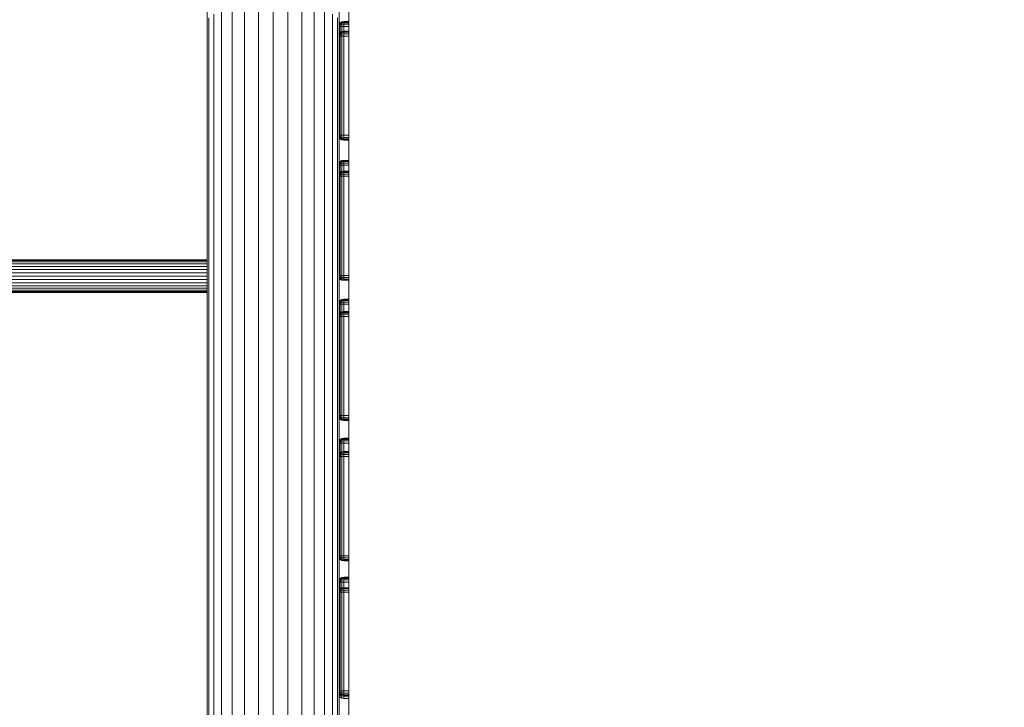
# Model space of a CAD drawing. Units: millimetres. Extents: x -1913 to 18311, y -3106 to 14719.
# Drawn here: x 9320 to 10314, y 1660 to 2353 of the extents above; entities that cross this region are included whole.
import ezdxf

# ---------------------------------------------------------------- set-up
doc = ezdxf.new("R2010")
doc.units = ezdxf.units.MM
doc.layers.add('размер', color=92, linetype='Continuous', lineweight=15)
doc.styles.get("Standard").update_dxf_attribs({"font": 'txt.shx'})
doc.dimstyles.new('Размер М1.1', dxfattribs={"dimtxt": 300, "dimasz": 200, "dimexe": 1, "dimexo": 1, "dimgap": 50, "dimtad": 1, "dimdec": 0, "dimzin": 0, "dimtxsty": 'Standard', "dimcen": 2.5, "dimazin": 0, "dimtfac": 1, "dimtmove": 0, "dimatfit": 3, "dimfxl": 1, "dimtzin": 0, "dimarcsym": 0})

# ---------------------------------------------------------------- blocks, each defined once
blk = doc.blocks.new('*D8')
at = {"layer": 'Defpoints', "color": 0, "transparency": 16777216}
for p in [(16311.42, 6275.69), (16311.42, 1712.97), (2354.24, -327.03)]:
    blk.add_point(p, dxfattribs=at)
at = {"layer": 'размер', "color": 0, "lineweight": -2, "transparency": 16777216}
for p, q in [((2354.24, -326.03), (2354.24, 6276.69)), ((2554.24, 6275.69), (16111.42, 6275.69)), ((16311.42, 1713.97), (16311.42, 6276.69))]:
    blk.add_line(p, q, dxfattribs=at)
at = {"layer": 'размер', "color": 0, "transparency": 16777216}
for points in [[(2554.24, 6309.02), (2554.24, 6242.36), (2354.24, 6275.69)], [(16111.42, 6309.02), (16111.42, 6242.36), (16311.42, 6275.69)]]:
    blk.add_solid(points, dxfattribs=at)
at = {"layer": 'размер', "color": 0, "transparency": 16777216, "insert": (9332.83, 6475.69), "char_height": 300, "attachment_point": 5}
blk.add_mtext('13900', dxfattribs=at)
blk = doc.blocks.new('*D9')
at = {"layer": 'Defpoints', "color": 0, "transparency": 16777216}
for p in [(9575.66, 3650.05), (-513.47, -1606.08), (9575.66, -1606.08)]:
    blk.add_point(p, dxfattribs=at)
at = {"layer": 'размер', "color": 0, "lineweight": -2, "transparency": 16777216}
for p, q in [((9574.66, 3650.05), (-514.47, 3650.05)), ((-513.47, 3450.05), (-513.47, -1406.08)), ((9574.66, -1606.08), (-514.47, -1606.08))]:
    blk.add_line(p, q, dxfattribs=at)
at = {"layer": 'размер', "color": 0, "transparency": 16777216}
for points in [[(-546.8, 3450.05), (-480.14, 3450.05), (-513.47, 3650.05)], [(-546.8, -1406.08), (-480.14, -1406.08), (-513.47, -1606.08)]]:
    blk.add_solid(points, dxfattribs=at)
at = {"layer": 'размер', "color": 0, "transparency": 16777216, "insert": (-713.47, 1021.98), "char_height": 300, "attachment_point": 5, "rotation": 90}
blk.add_mtext('5200', dxfattribs=at)
blk = doc.blocks.new('*D11')
at = {"layer": 'Defpoints', "color": 0, "transparency": 16777216}
for p in [(10242.16, 5150.05), (-1516.09, -3106.08), (10242.16, -3106.08)]:
    blk.add_point(p, dxfattribs=at)
at = {"layer": 'размер', "color": 0, "lineweight": -2, "transparency": 16777216}
for p, q in [((10241.16, 5150.05), (-1517.09, 5150.05)), ((-1516.09, 4950.05), (-1516.09, -2906.08)), ((10241.16, -3106.08), (-1517.09, -3106.08))]:
    blk.add_line(p, q, dxfattribs=at)
at = {"layer": 'размер', "color": 0, "transparency": 16777216}
for points in [[(-1549.42, 4950.05), (-1482.75, 4950.05), (-1516.09, 5150.05)], [(-1549.42, -2906.08), (-1482.75, -2906.08), (-1516.09, -3106.08)]]:
    blk.add_solid(points, dxfattribs=at)
at = {"layer": 'размер', "color": 0, "transparency": 16777216, "insert": (-1716.09, 1021.98), "char_height": 300, "attachment_point": 5, "rotation": 90}
blk.add_mtext('8200', dxfattribs=at)
blk = doc.blocks.new('*D12')
at = {"layer": 'Defpoints', "color": 0, "transparency": 16777216}
for p in [(18311.42, 7764.32), (18311.42, 2469.86), (354.24, 429.86)]:
    blk.add_point(p, dxfattribs=at)
at = {"layer": 'размер', "color": 0, "lineweight": -2, "transparency": 16777216}
for p, q in [((354.24, 430.86), (354.24, 7765.32)), ((554.24, 7764.32), (18111.42, 7764.32)), ((18311.42, 2470.86), (18311.42, 7765.32))]:
    blk.add_line(p, q, dxfattribs=at)
at = {"layer": 'размер', "color": 0, "transparency": 16777216}
for points in [[(554.24, 7797.65), (554.24, 7730.99), (354.24, 7764.32)], [(18111.42, 7797.65), (18111.42, 7730.99), (18311.42, 7764.32)]]:
    blk.add_solid(points, dxfattribs=at)
at = {"layer": 'размер', "color": 0, "transparency": 16777216, "insert": (9332.83, 7964.32), "char_height": 300, "attachment_point": 5}
blk.add_mtext('17900', dxfattribs=at)

msp = doc.modelspace()

# ---------------------------------------------------------------- linework, layer by layer
at = {"color": 0, "linetype": 'Continuous', "lineweight": 0}
for p, q in [((9509.16, 2414.6), (9509.16, 2351.18)), ((9642.16, 2414.6), (9642.16, 2351.18)), ((9652.16, 2388.27), (9652.16, 2327.66)), ((9546.81, 2366.87), (9546.81, 2299.13)), ((9560.86, 2368.16), (9560.86, 2300.22)), ((9575.66, 2368.59), (9575.66, 2300.59)), ((9590.46, 2368.16), (9590.46, 2300.22)), ((9604.51, 2366.87), (9604.51, 2299.13)), ((9515.75, 2358.73), (9515.75, 2292.28)), ((9523.67, 2362.04), (9523.67, 2295.06)), ((9534.2, 2364.79), (9534.2, 2297.39)), ((9617.12, 2364.79), (9617.12, 2297.39)), ((9627.65, 2362.04), (9627.65, 2295.06)), ((9635.57, 2358.73), (9635.57, 2292.28)), ((9509.16, 2351.18), (9509.16, 2285.92)), ((9510.83, 2355.05), (9510.83, 2289.18)), ((9640.49, 2355.05), (9640.49, 2289.18)), ((9642.16, 2351.18), (9642.16, 1608.67)), ((9642.16, 2351.18), (9642.16, 2285.92)), ((9642.16, 2346.57), (9642.47, 2348.75)), ((9642.16, 2346.57), (9642.47, 2348.75)), ((9642.16, 2346.57), (9642.16, 2346.57)), ((9642.16, 2336.82), (9642.16, 2346.57)), ((9642.16, 2346.57), (9642.47, 2346.57)), ((9643.41, 2350.32), (9642.47, 2348.75)), ((9643.41, 2350.32), (9642.47, 2348.75)), ((9642.47, 2348.75), (9642.47, 2348.75)), ((9642.47, 2348.75), (9642.79, 2348.6)), ((9642.47, 2346.57), (9642.79, 2348.6)), ((9642.47, 2339.01), (9642.47, 2346.57)), ((9643.41, 2346.57), (9642.47, 2346.57)), ((9643.57, 2350.16), (9642.79, 2348.6)), ((9643.57, 2348.28), (9642.79, 2348.6)), ((9643.41, 2350.32), (9644.97, 2351.25)), ((9643.41, 2350.32), (9644.97, 2351.25)), ((9643.41, 2350.32), (9643.41, 2350.32)), ((9643.41, 2350.32), (9643.57, 2350.16)), ((9643.41, 2346.57), (9643.57, 2348.28)), ((9643.41, 2346.57), (9644.97, 2346.57)), ((9643.41, 2340.57), (9643.41, 2346.57)), ((9643.57, 2350.16), (9645.13, 2350.94)), ((9644.04, 2349.69), (9643.57, 2350.16)), ((9644.04, 2349.69), (9643.57, 2348.28)), ((9643.57, 2348.28), (9645.13, 2348.6)), ((9644.04, 2349.69), (9645.44, 2350.16)), ((9647.16, 2351.57), (9644.97, 2351.25)), ((9647.16, 2351.57), (9644.97, 2351.25)), ((9644.97, 2351.25), (9644.97, 2351.25)), ((9644.97, 2351.25), (9645.13, 2350.94)), ((9644.97, 2346.57), (9645.13, 2348.6)), ((9644.97, 2346.57), (9644.97, 2341.51)), ((9647.16, 2346.57), (9644.97, 2346.57)), ((9647.16, 2351.25), (9645.13, 2350.94)), ((9645.44, 2350.16), (9645.13, 2350.94)), ((9645.44, 2350.16), (9645.13, 2348.6)), ((9647.16, 2348.75), (9645.13, 2348.6)), ((9647.16, 2350.32), (9645.44, 2350.16)), ((9647.16, 2351.57), (9652.16, 2351.57)), ((9647.16, 2351.57), (9647.16, 2351.25)), ((9647.16, 2351.57), (9652.16, 2351.57)), ((9647.16, 2351.57), (9647.16, 2351.57)), ((9647.16, 2350.32), (9647.16, 2351.25)), ((9647.16, 2351.25), (9652.16, 2351.25)), ((9647.16, 2350.32), (9652.16, 2350.32)), ((9647.16, 2350.32), (9647.16, 2348.75)), ((9647.16, 2348.75), (9652.16, 2348.75)), ((9647.16, 2346.57), (9647.16, 2348.75)), ((9647.16, 2346.57), (9652.16, 2346.57)), ((9647.16, 2346.57), (9647.16, 2341.82)), ((9642.16, 2336.82), (9642.47, 2339.01)), ((9642.16, 2336.82), (9642.47, 2339)), ((9642.16, 2336.82), (9642.16, 2336.82)), ((9642.16, 2236.82), (9642.16, 2336.82)), ((9642.16, 2336.82), (9642.47, 2336.82)), ((9643.41, 2340.57), (9642.47, 2339)), ((9643.41, 2340.57), (9642.47, 2339.01)), ((9642.47, 2339.01), (9642.47, 2339)), ((9642.47, 2339), (9642.79, 2338.85)), ((9642.47, 2336.82), (9642.79, 2338.85)), ((9642.47, 2236.82), (9642.47, 2336.82)), ((9643.41, 2336.82), (9642.47, 2336.82)), ((9643.57, 2340.41), (9642.79, 2338.85)), ((9643.57, 2338.54), (9642.79, 2338.85)), ((9643.41, 2340.57), (9644.97, 2341.51)), ((9643.41, 2340.57), (9644.97, 2341.5)), ((9643.41, 2340.57), (9643.41, 2340.57)), ((9643.41, 2340.57), (9643.57, 2340.41)), ((9643.41, 2336.82), (9643.57, 2338.54)), ((9643.41, 2336.82), (9644.97, 2336.82)), ((9643.41, 2236.82), (9643.41, 2336.82)), ((9643.57, 2340.41), (9645.13, 2341.19)), ((9644.04, 2339.94), (9643.57, 2340.41)), ((9644.04, 2339.94), (9643.57, 2338.54)), ((9643.57, 2338.54), (9645.13, 2338.85)), ((9644.04, 2339.94), (9645.44, 2340.41)), ((9647.16, 2341.82), (9644.97, 2341.51)), ((9647.16, 2341.82), (9644.97, 2341.5)), ((9644.97, 2341.51), (9644.97, 2341.5)), ((9644.97, 2341.5), (9645.13, 2341.19)), ((9644.97, 2336.82), (9645.13, 2338.85)), ((9644.97, 2336.82), (9644.97, 2236.82)), ((9647.16, 2336.82), (9644.97, 2336.82)), ((9647.16, 2341.5), (9645.13, 2341.19)), ((9645.44, 2340.41), (9645.13, 2341.19)), ((9645.44, 2340.41), (9645.13, 2338.85)), ((9647.16, 2339), (9645.13, 2338.85)), ((9647.16, 2340.57), (9645.44, 2340.41)), ((9652.16, 2341.82), (9647.16, 2341.82)), ((9647.16, 2341.82), (9647.16, 2341.5)), ((9647.16, 2341.82), (9647.16, 2341.82)), ((9652.16, 2341.82), (9647.16, 2341.82)), ((9647.16, 2340.57), (9647.16, 2341.5)), ((9652.16, 2341.5), (9647.16, 2341.5)), ((9652.16, 2340.57), (9647.16, 2340.57)), ((9647.16, 2340.57), (9647.16, 2339)), ((9652.16, 2339), (9647.16, 2339)), ((9647.16, 2336.82), (9647.16, 2339)), ((9647.16, 2336.82), (9647.16, 2236.82)), ((9652.16, 2336.82), (9647.16, 2336.82)), ((9652.16, 2327.66), (9652.16, 2265.41)), ((9534.2, 2297.39), (9534.2, 2228.14)), ((9546.81, 2299.13), (9546.81, 2229.56)), ((9560.86, 2300.22), (9560.86, 2230.44)), ((9575.66, 2300.59), (9575.66, 2230.74)), ((9590.46, 2300.22), (9590.46, 2230.44)), ((9604.51, 2299.13), (9604.51, 2229.56)), ((9617.12, 2297.39), (9617.12, 2228.14)), ((9510.83, 2289.18), (9510.83, 2221.47)), ((9515.75, 2292.28), (9515.75, 2223.99)), ((9523.67, 2295.06), (9523.67, 2226.25)), ((9627.65, 2295.06), (9627.65, 2226.25)), ((9635.57, 2292.28), (9635.57, 2223.99)), ((9640.49, 2289.18), (9640.49, 2221.47)), ((9509.16, 2285.92), (9509.16, 2218.81)), ((9642.16, 2285.92), (9642.16, 2218.81)), ((9652.16, 2265.41), (9652.16, 2201.51)), ((9642.16, 2236.82), (9642.47, 2236.82)), ((9642.16, 2236.82), (9642.47, 2234.63)), ((9643.41, 2236.82), (9642.47, 2236.82)), ((9642.47, 2236.82), (9642.79, 2234.79)), ((9643.41, 2236.82), (9644.97, 2236.82)), ((9643.41, 2236.82), (9643.57, 2235.1)), ((9647.16, 2236.82), (9644.97, 2236.82)), ((9644.97, 2236.82), (9645.13, 2234.79)), ((9652.16, 2236.82), (9647.16, 2236.82)), ((9647.16, 2236.82), (9647.16, 2234.63)), ((9534.2, 2228.14), (9534.2, 2157.05)), ((9546.81, 2229.56), (9546.81, 2158.15)), ((9560.86, 2230.44), (9560.86, 2158.83)), ((9575.66, 2230.74), (9575.66, 2159.06)), ((9590.46, 2230.44), (9590.46, 2158.83)), ((9604.51, 2229.56), (9604.51, 2158.15)), ((9617.12, 2228.14), (9617.12, 2157.05)), ((9642.47, 2234.63), (9642.79, 2234.79)), ((9643.41, 2233.07), (9642.47, 2234.63)), ((9643.57, 2235.1), (9642.79, 2234.79)), ((9643.57, 2233.22), (9642.79, 2234.79)), ((9643.41, 2233.07), (9643.57, 2233.22)), ((9643.41, 2233.07), (9644.97, 2232.13)), ((9643.57, 2235.1), (9645.13, 2234.79)), ((9644.04, 2233.69), (9643.57, 2235.1)), ((9644.04, 2233.69), (9643.57, 2233.22)), ((9643.57, 2233.22), (9645.13, 2232.44)), ((9644.04, 2233.69), (9645.44, 2233.22)), ((9644.97, 2232.13), (9645.13, 2232.44)), ((9647.16, 2231.82), (9644.97, 2232.13)), ((9645.44, 2233.22), (9645.13, 2234.79)), ((9647.16, 2234.63), (9645.13, 2234.79)), ((9645.44, 2233.22), (9645.13, 2232.44)), ((9647.16, 2232.13), (9645.13, 2232.44)), ((9647.16, 2233.07), (9645.44, 2233.22)), ((9652.16, 2234.63), (9647.16, 2234.63)), ((9647.16, 2233.07), (9647.16, 2234.63)), ((9652.16, 2233.07), (9647.16, 2233.07)), ((9647.16, 2233.07), (9647.16, 2232.13)), ((9652.16, 2232.13), (9647.16, 2232.13)), ((9647.16, 2231.82), (9647.16, 2232.13)), ((9652.16, 2231.82), (9647.16, 2231.82)), ((9509.16, 2218.81), (9509.16, 2149.84)), ((9510.83, 2221.47), (9510.83, 2151.89)), ((9515.75, 2223.99), (9515.75, 2153.84)), ((9523.67, 2226.25), (9523.67, 2155.59)), ((9627.65, 2226.25), (9627.65, 2155.59)), ((9635.57, 2223.99), (9635.57, 2153.84)), ((9640.49, 2221.47), (9640.49, 2151.89)), ((9642.16, 2218.81), (9642.16, 2149.84)), ((9642.16, 2206.42), (9642.47, 2208.61)), ((9642.16, 2206.42), (9642.47, 2208.6)), ((9643.41, 2210.17), (9642.47, 2208.6)), ((9643.41, 2210.17), (9642.47, 2208.61)), ((9642.47, 2208.6), (9642.47, 2208.61)), ((9642.47, 2208.6), (9642.79, 2208.45)), ((9642.47, 2206.42), (9642.79, 2208.45)), ((9643.57, 2210.01), (9642.79, 2208.45)), ((9643.57, 2208.14), (9642.79, 2208.45)), ((9643.41, 2210.17), (9644.97, 2211.11)), ((9643.41, 2210.17), (9644.97, 2211.1)), ((9643.41, 2210.17), (9643.41, 2210.17)), ((9643.41, 2210.17), (9643.57, 2210.01)), ((9643.41, 2206.42), (9643.57, 2208.14)), ((9643.57, 2210.01), (9645.13, 2210.79)), ((9644.04, 2209.54), (9643.57, 2210.01)), ((9644.04, 2209.54), (9643.57, 2208.14)), ((9643.57, 2208.14), (9645.13, 2208.45)), ((9644.04, 2209.54), (9645.44, 2210.01)), ((9647.16, 2211.42), (9644.97, 2211.11)), ((9647.16, 2211.42), (9644.97, 2211.1)), ((9644.97, 2211.11), (9644.97, 2211.1)), ((9644.97, 2211.1), (9645.13, 2210.79)), ((9644.97, 2206.42), (9645.13, 2208.45)), ((9647.16, 2211.1), (9645.13, 2210.79)), ((9645.44, 2210.01), (9645.13, 2210.79)), ((9645.44, 2210.01), (9645.13, 2208.45)), ((9647.16, 2208.6), (9645.13, 2208.45)), ((9647.16, 2210.17), (9645.44, 2210.01)), ((9647.16, 2211.42), (9652.16, 2211.42)), ((9647.16, 2211.42), (9647.16, 2211.1)), ((9647.16, 2211.42), (9652.16, 2211.42)), ((9647.16, 2211.42), (9647.16, 2211.42)), ((9647.16, 2210.17), (9647.16, 2211.1)), ((9647.16, 2211.1), (9652.16, 2211.1)), ((9647.16, 2210.17), (9652.16, 2210.17)), ((9647.16, 2210.17), (9647.16, 2208.6)), ((9647.16, 2208.6), (9652.16, 2208.6)), ((9647.16, 2206.42), (9647.16, 2208.6)), ((9642.16, 2206.42), (9642.16, 2206.42)), ((9642.16, 2195.4), (9642.16, 2206.42)), ((9642.16, 2206.42), (9642.47, 2206.42)), ((9642.16, 2195.4), (9642.47, 2197.58)), ((9642.47, 2197.58), (9642.47, 2206.42)), ((9643.41, 2206.42), (9642.47, 2206.42)), ((9643.41, 2199.15), (9642.47, 2197.58)), ((9642.47, 2197.58), (9642.79, 2197.43)), ((9642.47, 2195.4), (9642.79, 2197.43)), ((9643.57, 2198.99), (9642.79, 2197.43)), ((9643.57, 2197.12), (9642.79, 2197.43)), ((9643.41, 2206.42), (9644.97, 2206.42)), ((9643.41, 2199.15), (9643.41, 2206.42)), ((9643.41, 2199.15), (9644.97, 2200.08)), ((9643.41, 2199.15), (9643.57, 2198.99)), ((9643.41, 2195.4), (9643.57, 2197.12)), ((9643.57, 2198.99), (9645.13, 2199.77)), ((9644.04, 2198.52), (9643.57, 2198.99)), ((9644.04, 2198.52), (9643.57, 2197.12)), ((9643.57, 2197.12), (9645.13, 2197.43)), ((9644.04, 2198.52), (9645.44, 2198.99)), ((9644.97, 2206.42), (9644.97, 2200.08)), ((9647.16, 2206.42), (9644.97, 2206.42)), ((9647.16, 2200.4), (9644.97, 2200.08)), ((9644.97, 2200.08), (9645.13, 2199.77)), ((9644.97, 2195.4), (9645.13, 2197.43)), ((9647.16, 2200.08), (9645.13, 2199.77)), ((9645.44, 2198.99), (9645.13, 2199.77)), ((9645.44, 2198.99), (9645.13, 2197.43)), ((9647.16, 2197.58), (9645.13, 2197.43)), ((9647.16, 2199.15), (9645.44, 2198.99)), ((9647.16, 2206.42), (9652.16, 2206.42)), ((9647.16, 2206.42), (9647.16, 2200.4)), ((9652.16, 2200.4), (9647.16, 2200.4)), ((9647.16, 2200.4), (9647.16, 2200.08)), ((9652.16, 2200.08), (9647.16, 2200.08)), ((9647.16, 2199.15), (9647.16, 2200.08)), ((9652.16, 2199.15), (9647.16, 2199.15)), ((9647.16, 2199.15), (9647.16, 2197.58)), ((9652.16, 2197.58), (9647.16, 2197.58)), ((9647.16, 2195.4), (9647.16, 2197.58)), ((9652.16, 2201.51), (9652.16, 2135.94)), ((9642.16, 2095.4), (9642.16, 2195.4)), ((9642.16, 2195.4), (9642.47, 2195.4)), ((9642.47, 2095.4), (9642.47, 2195.4)), ((9643.41, 2195.4), (9642.47, 2195.4)), ((9643.41, 2195.4), (9644.97, 2195.4)), ((9643.41, 2095.4), (9643.41, 2195.4)), ((9644.97, 2195.4), (9644.97, 2095.4)), ((9647.16, 2195.4), (9644.97, 2195.4)), ((9647.16, 2195.4), (9647.16, 2095.4)), ((9652.16, 2195.4), (9647.16, 2195.4)), ((9534.2, 2157.05), (9534.2, 2084.13)), ((9546.81, 2158.15), (9546.81, 2084.91)), ((9560.86, 2158.83), (9560.86, 2085.4)), ((9575.66, 2159.06), (9575.66, 2085.56)), ((9590.46, 2158.83), (9590.46, 2085.4)), ((9604.51, 2158.15), (9604.51, 2084.91)), ((9617.12, 2157.05), (9617.12, 2084.13)), ((9509.16, 2149.84), (9509.16, 2078.99)), ((9510.83, 2151.89), (9510.83, 2080.45)), ((9515.75, 2153.84), (9515.75, 2081.84)), ((9523.67, 2155.59), (9523.67, 2083.09)), ((9627.65, 2155.59), (9627.65, 2083.09)), ((9635.57, 2153.84), (9635.57, 2081.84)), ((9640.49, 2151.89), (9640.49, 2080.45)), ((9642.16, 2149.84), (9642.16, 2078.99)), ((9652.16, 2135.94), (9652.16, 2068.69)), ((9642.16, 2120.67), (9642.16, 2120.67)), ((9642.16, 2120.67), (9642.16, 2120.67)), ((9287.02, 2108.96), (9509.16, 2108.96)), ((9287.09, 2110.36), (9509.16, 2110.36)), ((9287.16, 2111.08), (9509.16, 2111.08)), ((9286.85, 2098.1), (9509.16, 2098.1)), ((9286.88, 2101.38), (9509.16, 2101.38)), ((9286.91, 2104.37), (9509.16, 2104.37)), ((9286.96, 2106.93), (9509.16, 2106.93)), ((9286.85, 2094.67), (9509.16, 2094.67)), ((9286.85, 2091.24), (9509.16, 2091.24)), ((9286.88, 2087.96), (9509.16, 2087.96)), ((9642.16, 2095.4), (9642.47, 2095.4)), ((9642.16, 2095.4), (9642.47, 2093.21)), ((9642.16, 2095.4), (9642.16, 2068.67)), ((9643.41, 2095.4), (9642.47, 2095.4)), ((9642.47, 2095.4), (9642.79, 2093.37)), ((9642.47, 2093.21), (9642.79, 2093.37)), ((9643.41, 2091.65), (9642.47, 2093.21)), ((9643.57, 2093.68), (9642.79, 2093.37)), ((9643.57, 2091.8), (9642.79, 2093.37)), ((9643.41, 2095.4), (9644.97, 2095.4)), ((9643.41, 2095.4), (9643.57, 2093.68)), ((9643.41, 2091.65), (9643.57, 2091.8)), ((9643.41, 2091.65), (9644.97, 2090.71)), ((9643.57, 2093.68), (9645.13, 2093.37)), ((9644.04, 2092.27), (9643.57, 2093.68)), ((9644.04, 2092.27), (9643.57, 2091.8)), ((9643.57, 2091.8), (9645.13, 2091.02)), ((9644.04, 2092.27), (9645.44, 2091.8)), ((9647.16, 2095.4), (9644.97, 2095.4)), ((9644.97, 2095.4), (9645.13, 2093.37)), ((9644.97, 2090.71), (9645.13, 2091.02)), ((9647.16, 2090.4), (9644.97, 2090.71)), ((9645.44, 2091.8), (9645.13, 2093.37)), ((9647.16, 2093.21), (9645.13, 2093.37)), ((9645.44, 2091.8), (9645.13, 2091.02)), ((9647.16, 2090.71), (9645.13, 2091.02)), ((9647.16, 2091.65), (9645.44, 2091.8)), ((9652.16, 2095.4), (9647.16, 2095.4)), ((9647.16, 2095.4), (9647.16, 2093.21)), ((9652.16, 2093.21), (9647.16, 2093.21)), ((9647.16, 2091.65), (9647.16, 2093.21)), ((9652.16, 2091.65), (9647.16, 2091.65)), ((9647.16, 2091.65), (9647.16, 2090.71)), ((9652.16, 2090.71), (9647.16, 2090.71)), ((9647.16, 2090.4), (9647.16, 2090.71)), ((9652.16, 2090.4), (9647.16, 2090.4)), ((9286.91, 2084.97), (9509.16, 2084.97)), ((9286.96, 2082.41), (9509.16, 2082.41)), ((9287.02, 2080.38), (9509.16, 2080.38)), ((9287.09, 2078.98), (9509.16, 2078.98)), ((9287.16, 2078.26), (9509.16, 2078.26)), ((9509.16, 2078.99), (9509.16, 2006.26)), ((9510.83, 2080.45), (9510.83, 2007.14)), ((9515.75, 2081.84), (9515.75, 2007.98)), ((9523.67, 2083.09), (9523.67, 2008.73)), ((9534.2, 2084.13), (9534.2, 2009.35)), ((9546.81, 2084.91), (9546.81, 2009.83)), ((9560.86, 2085.4), (9560.86, 2010.12)), ((9575.66, 2085.56), (9575.66, 2010.22)), ((9590.46, 2085.4), (9590.46, 2010.12)), ((9604.51, 2084.91), (9604.51, 2009.83)), ((9617.12, 2084.13), (9617.12, 2009.35)), ((9627.65, 2083.09), (9627.65, 2008.73)), ((9635.57, 2081.84), (9635.57, 2007.98)), ((9640.49, 2080.45), (9640.49, 2007.14)), ((9642.16, 2078.99), (9642.16, 2006.26)), ((9642.16, 2068.67), (9642.16, 2068.67)), ((9642.16, 2068.67), (9642.16, 2068.67)), ((9642.16, 2066.27), (9642.47, 2068.46)), ((9642.16, 2066.27), (9642.47, 2068.46)), ((9643.41, 2070.02), (9642.47, 2068.46)), ((9643.41, 2070.02), (9642.47, 2068.46)), ((9642.47, 2068.46), (9642.47, 2068.46)), ((9642.47, 2068.46), (9642.79, 2068.3)), ((9642.47, 2066.27), (9642.79, 2068.3)), ((9643.57, 2069.86), (9642.79, 2068.3)), ((9643.57, 2067.99), (9642.79, 2068.3)), ((9643.41, 2070.02), (9644.97, 2070.96)), ((9643.41, 2070.02), (9644.97, 2070.96)), ((9643.41, 2070.02), (9643.41, 2070.02)), ((9643.41, 2070.02), (9643.57, 2069.86)), ((9643.41, 2066.27), (9643.57, 2067.99)), ((9643.57, 2069.86), (9645.13, 2070.64)), ((9644.04, 2069.39), (9643.57, 2069.86)), ((9644.04, 2069.39), (9643.57, 2067.99)), ((9643.57, 2067.99), (9645.13, 2068.3)), ((9644.04, 2069.39), (9645.44, 2069.86)), ((9647.16, 2071.27), (9644.97, 2070.96)), ((9647.16, 2071.27), (9644.97, 2070.96)), ((9644.97, 2070.96), (9644.97, 2070.96)), ((9644.97, 2070.96), (9645.13, 2070.64)), ((9644.97, 2066.27), (9645.13, 2068.3)), ((9647.16, 2070.96), (9645.13, 2070.64)), ((9645.44, 2069.86), (9645.13, 2070.64)), ((9645.44, 2069.86), (9645.13, 2068.3)), ((9647.16, 2068.46), (9645.13, 2068.3)), ((9647.16, 2070.02), (9645.44, 2069.86)), ((9647.16, 2071.27), (9652.16, 2071.27)), ((9647.16, 2071.27), (9647.16, 2070.96)), ((9647.16, 2071.27), (9652.16, 2071.27)), ((9647.16, 2071.27), (9647.16, 2071.27)), ((9647.16, 2070.02), (9647.16, 2070.96)), ((9647.16, 2070.96), (9652.16, 2070.96)), ((9647.16, 2070.02), (9652.16, 2070.02)), ((9647.16, 2070.02), (9647.16, 2068.46)), ((9647.16, 2068.46), (9652.16, 2068.46)), ((9647.16, 2066.27), (9647.16, 2068.46)), ((9652.16, 2068.69), (9652.16, 1999.75)), ((9642.16, 2066.27), (9642.16, 2066.27)), ((9642.16, 2053.98), (9642.16, 2066.27)), ((9642.16, 2066.27), (9642.47, 2066.27)), ((9642.47, 2056.16), (9642.47, 2066.27)), ((9643.41, 2066.27), (9642.47, 2066.27)), ((9643.41, 2057.73), (9642.47, 2056.16)), ((9643.57, 2057.57), (9642.79, 2056.01)), ((9643.41, 2066.27), (9644.97, 2066.27)), ((9643.41, 2057.73), (9643.41, 2066.27)), ((9643.41, 2057.73), (9644.97, 2058.66)), ((9643.41, 2057.73), (9643.57, 2057.57)), ((9643.57, 2057.57), (9645.13, 2058.35)), ((9644.04, 2057.1), (9643.57, 2057.57)), ((9644.04, 2057.1), (9645.44, 2057.57)), ((9644.97, 2066.27), (9644.97, 2058.66)), ((9647.16, 2066.27), (9644.97, 2066.27)), ((9647.16, 2058.98), (9644.97, 2058.66)), ((9644.97, 2058.66), (9645.13, 2058.35)), ((9647.16, 2058.66), (9645.13, 2058.35)), ((9645.44, 2057.57), (9645.13, 2058.35)), ((9645.44, 2057.57), (9645.13, 2056.01)), ((9647.16, 2057.73), (9645.44, 2057.57)), ((9647.16, 2066.27), (9652.16, 2066.27)), ((9647.16, 2066.27), (9647.16, 2058.98)), ((9652.16, 2058.98), (9647.16, 2058.98)), ((9647.16, 2058.98), (9647.16, 2058.66)), ((9647.16, 2057.73), (9647.16, 2058.66)), ((9652.16, 2058.66), (9647.16, 2058.66)), ((9652.16, 2057.73), (9647.16, 2057.73)), ((9647.16, 2057.73), (9647.16, 2056.16)), ((9642.16, 2053.98), (9642.47, 2056.16)), ((9642.16, 1953.98), (9642.16, 2053.98)), ((9642.16, 2053.98), (9642.47, 2053.98)), ((9642.47, 2056.16), (9642.79, 2056.01)), ((9642.47, 2053.98), (9642.79, 2056.01)), ((9642.47, 1953.98), (9642.47, 2053.98)), ((9643.41, 2053.98), (9642.47, 2053.98)), ((9643.57, 2055.7), (9642.79, 2056.01)), ((9643.41, 2053.98), (9643.57, 2055.7)), ((9643.41, 2053.98), (9644.97, 2053.98)), ((9643.41, 1953.98), (9643.41, 2053.98)), ((9644.04, 2057.1), (9643.57, 2055.7)), ((9643.57, 2055.7), (9645.13, 2056.01)), ((9644.97, 2053.98), (9645.13, 2056.01)), ((9644.97, 2053.98), (9644.97, 1953.98)), ((9647.16, 2053.98), (9644.97, 2053.98)), ((9647.16, 2056.16), (9645.13, 2056.01)), ((9652.16, 2056.16), (9647.16, 2056.16)), ((9647.16, 2053.98), (9647.16, 2056.16)), ((9647.16, 2053.98), (9647.16, 1953.98)), ((9652.16, 2053.98), (9647.16, 2053.98)), ((9515.75, 2007.98), (9515.75, 1932.24)), ((9523.67, 2008.73), (9523.67, 1932.5)), ((9534.2, 2009.35), (9534.2, 1932.73)), ((9546.81, 2009.83), (9546.81, 1932.9)), ((9560.86, 2010.12), (9560.86, 1933)), ((9575.66, 2010.22), (9575.66, 1933.04)), ((9590.46, 2010.12), (9590.46, 1933)), ((9604.51, 2009.83), (9604.51, 1932.9)), ((9617.12, 2009.35), (9617.12, 1932.73)), ((9627.65, 2008.73), (9627.65, 1932.5)), ((9635.57, 2007.98), (9635.57, 1932.24)), ((9509.16, 2006.26), (9509.16, 1931.62)), ((9510.83, 2007.14), (9510.83, 1931.94)), ((9640.49, 2007.14), (9640.49, 1931.94)), ((9642.16, 2006.26), (9642.16, 1931.62)), ((9652.16, 1999.75), (9652.16, 1929.12)), ((9642.16, 1953.98), (9642.47, 1953.98)), ((9642.16, 1953.98), (9642.16, 1953.98)), ((9642.16, 1953.98), (9642.47, 1951.79)), ((9642.16, 1953.98), (9642.47, 1951.79)), ((9643.41, 1953.98), (9642.47, 1953.98)), ((9642.47, 1953.98), (9642.79, 1951.95)), ((9642.47, 1951.79), (9642.79, 1951.95)), ((9642.47, 1951.79), (9642.47, 1951.79)), ((9643.41, 1950.23), (9642.47, 1951.79)), ((9643.41, 1950.23), (9642.47, 1951.79)), ((9643.57, 1952.26), (9642.79, 1951.95)), ((9643.57, 1950.38), (9642.79, 1951.95)), ((9643.41, 1953.98), (9644.97, 1953.98)), ((9643.41, 1953.98), (9643.57, 1952.26)), ((9643.41, 1950.23), (9643.57, 1950.38)), ((9643.41, 1950.23), (9644.97, 1949.29)), ((9643.41, 1950.23), (9643.41, 1950.23)), ((9643.41, 1950.23), (9644.97, 1949.29)), ((9643.57, 1952.26), (9645.13, 1951.95)), ((9644.04, 1950.85), (9643.57, 1952.26)), ((9644.04, 1950.85), (9643.57, 1950.38)), ((9643.57, 1950.38), (9645.13, 1949.6)), ((9644.04, 1950.85), (9645.44, 1950.38)), ((9647.16, 1953.98), (9644.97, 1953.98)), ((9644.97, 1953.98), (9645.13, 1951.95)), ((9644.97, 1949.29), (9645.13, 1949.6)), ((9644.97, 1949.29), (9644.97, 1949.29)), ((9647.16, 1948.98), (9644.97, 1949.29)), ((9647.16, 1948.98), (9644.97, 1949.29)), ((9645.44, 1950.38), (9645.13, 1951.95)), ((9647.16, 1951.79), (9645.13, 1951.95)), ((9645.44, 1950.38), (9645.13, 1949.6)), ((9647.16, 1949.29), (9645.13, 1949.6)), ((9647.16, 1950.23), (9645.44, 1950.38)), ((9652.16, 1953.98), (9647.16, 1953.98)), ((9647.16, 1953.98), (9647.16, 1951.79)), ((9652.16, 1951.79), (9647.16, 1951.79)), ((9647.16, 1950.23), (9647.16, 1951.79)), ((9652.16, 1950.23), (9647.16, 1950.23)), ((9647.16, 1950.23), (9647.16, 1949.29)), ((9652.16, 1949.29), (9647.16, 1949.29)), ((9647.16, 1948.98), (9647.16, 1949.29)), ((9652.16, 1948.98), (9647.16, 1948.98)), ((9647.16, 1948.98), (9647.16, 1948.98)), ((9652.16, 1948.98), (9647.16, 1948.98)), ((9509.16, 1931.62), (9509.16, 1855.07)), ((9510.83, 1931.94), (9510.83, 1854.84)), ((9515.75, 1932.24), (9515.75, 1854.61)), ((9523.67, 1932.5), (9523.67, 1854.41)), ((9534.2, 1932.73), (9534.2, 1854.25)), ((9546.81, 1932.9), (9546.81, 1854.12)), ((9560.86, 1933), (9560.86, 1854.04)), ((9575.66, 1933.04), (9575.66, 1854.02)), ((9590.46, 1933), (9590.46, 1854.04)), ((9604.51, 1932.9), (9604.51, 1854.12)), ((9617.12, 1932.73), (9617.12, 1854.25)), ((9627.65, 1932.5), (9627.65, 1854.41)), ((9635.57, 1932.24), (9635.57, 1854.61)), ((9640.49, 1931.94), (9640.49, 1854.84)), ((9642.16, 1931.62), (9642.16, 1855.07)), ((9642.16, 1926.12), (9642.47, 1928.31)), ((9642.16, 1926.12), (9642.47, 1928.31)), ((9643.41, 1929.87), (9642.47, 1928.31)), ((9643.41, 1929.87), (9642.47, 1928.31)), ((9642.47, 1928.31), (9642.47, 1928.31)), ((9642.47, 1928.31), (9642.79, 1928.15)), ((9643.57, 1929.71), (9642.79, 1928.15)), ((9643.41, 1929.87), (9644.97, 1930.81)), ((9643.41, 1929.87), (9644.97, 1930.81)), ((9643.41, 1929.87), (9643.41, 1929.87)), ((9643.41, 1929.87), (9643.57, 1929.71)), ((9643.57, 1929.71), (9645.13, 1930.5)), ((9644.04, 1929.25), (9643.57, 1929.71)), ((9644.04, 1929.25), (9643.57, 1927.84)), ((9644.04, 1929.25), (9645.44, 1929.71)), ((9647.16, 1931.12), (9644.97, 1930.81)), ((9647.16, 1931.12), (9644.97, 1930.81)), ((9644.97, 1930.81), (9644.97, 1930.81)), ((9644.97, 1930.81), (9645.13, 1930.5)), ((9647.16, 1930.81), (9645.13, 1930.5)), ((9645.44, 1929.71), (9645.13, 1930.5)), ((9645.44, 1929.71), (9645.13, 1928.15)), ((9647.16, 1928.31), (9645.13, 1928.15)), ((9647.16, 1929.87), (9645.44, 1929.71)), ((9647.16, 1931.12), (9652.16, 1931.12)), ((9647.16, 1931.12), (9647.16, 1930.81)), ((9647.16, 1931.12), (9652.16, 1931.12)), ((9647.16, 1931.12), (9647.16, 1931.12)), ((9647.16, 1929.87), (9647.16, 1930.81)), ((9647.16, 1930.81), (9652.16, 1930.81)), ((9647.16, 1929.87), (9652.16, 1929.87)), ((9647.16, 1929.87), (9647.16, 1928.31)), ((9647.16, 1928.31), (9652.16, 1928.31)), ((9647.16, 1926.12), (9647.16, 1928.31)), ((9652.16, 1929.12), (9652.16, 1856.78)), ((9642.16, 1926.12), (9642.16, 1926.12)), ((9642.16, 1912.55), (9642.16, 1926.12)), ((9642.16, 1926.12), (9642.47, 1926.12)), ((9642.47, 1926.12), (9642.79, 1928.15)), ((9642.47, 1914.73), (9642.47, 1926.12)), ((9643.41, 1926.12), (9642.47, 1926.12)), ((9643.57, 1927.84), (9642.79, 1928.15)), ((9643.41, 1926.12), (9643.57, 1927.84)), ((9643.41, 1926.12), (9644.97, 1926.12)), ((9643.41, 1916.3), (9643.41, 1926.12)), ((9643.57, 1927.84), (9645.13, 1928.15)), ((9644.97, 1926.12), (9645.13, 1928.15)), ((9644.97, 1926.12), (9644.97, 1917.23)), ((9647.16, 1926.12), (9644.97, 1926.12)), ((9647.16, 1926.12), (9652.16, 1926.12)), ((9647.16, 1926.12), (9647.16, 1917.54)), ((9642.16, 1912.54), (9642.47, 1914.73)), ((9642.16, 1812.54), (9642.16, 1912.54)), ((9642.16, 1912.54), (9642.47, 1912.54)), ((9643.41, 1916.29), (9642.47, 1914.73)), ((9642.47, 1914.73), (9642.79, 1914.58)), ((9642.47, 1912.54), (9642.79, 1914.58)), ((9642.47, 1812.54), (9642.47, 1912.54)), ((9643.41, 1912.54), (9642.47, 1912.54)), ((9643.57, 1916.14), (9642.79, 1914.58)), ((9643.57, 1914.26), (9642.79, 1914.58)), ((9643.41, 1916.29), (9644.97, 1917.23)), ((9643.41, 1916.29), (9643.57, 1916.14)), ((9643.41, 1912.54), (9643.57, 1914.26)), ((9643.41, 1912.54), (9644.97, 1912.54)), ((9643.41, 1812.54), (9643.41, 1912.54)), ((9643.57, 1916.14), (9645.13, 1916.92)), ((9644.04, 1915.67), (9643.57, 1916.14)), ((9644.04, 1915.67), (9643.57, 1914.26)), ((9643.57, 1914.26), (9645.13, 1914.58)), ((9644.04, 1915.67), (9645.44, 1916.14)), ((9647.16, 1917.54), (9644.97, 1917.23)), ((9644.97, 1917.23), (9645.13, 1916.92)), ((9644.97, 1912.54), (9645.13, 1914.58)), ((9644.97, 1912.54), (9644.97, 1812.54)), ((9647.16, 1912.54), (9644.97, 1912.54)), ((9647.16, 1917.23), (9645.13, 1916.92)), ((9645.44, 1916.14), (9645.13, 1916.92)), ((9645.44, 1916.14), (9645.13, 1914.58)), ((9647.16, 1914.73), (9645.13, 1914.58)), ((9647.16, 1916.29), (9645.44, 1916.14)), ((9652.16, 1917.54), (9647.16, 1917.54)), ((9647.16, 1917.54), (9647.16, 1917.23)), ((9652.16, 1917.23), (9647.16, 1917.23)), ((9647.16, 1916.29), (9647.16, 1917.23)), ((9652.16, 1916.29), (9647.16, 1916.29)), ((9647.16, 1916.29), (9647.16, 1914.73)), ((9652.16, 1914.73), (9647.16, 1914.73)), ((9647.16, 1912.54), (9647.16, 1914.73)), ((9647.16, 1912.54), (9647.16, 1812.54)), ((9652.16, 1912.54), (9647.16, 1912.54)), ((9509.16, 1855.07), (9509.16, 1776.6)), ((9510.83, 1854.84), (9510.83, 1775.83)), ((9515.75, 1854.61), (9515.75, 1775.1)), ((9523.67, 1854.41), (9523.67, 1774.44)), ((9534.2, 1854.25), (9534.2, 1773.89)), ((9546.81, 1854.12), (9546.81, 1773.48)), ((9560.86, 1854.04), (9560.86, 1773.23)), ((9575.66, 1854.02), (9575.66, 1773.14)), ((9590.46, 1854.04), (9590.46, 1773.23)), ((9604.51, 1854.12), (9604.51, 1773.48)), ((9617.12, 1854.25), (9617.12, 1773.89)), ((9627.65, 1854.41), (9627.65, 1774.44)), ((9635.57, 1854.61), (9635.57, 1775.1)), ((9640.49, 1854.84), (9640.49, 1775.83)), ((9642.16, 1855.07), (9642.16, 1776.6)), ((9652.16, 1856.78), (9652.16, 1706.92)), ((9642.16, 1812.54), (9642.47, 1812.54)), ((9642.16, 1812.54), (9642.47, 1810.36)), ((9643.41, 1812.54), (9642.47, 1812.54)), ((9642.47, 1812.54), (9642.79, 1810.51)), ((9642.47, 1810.36), (9642.79, 1810.51)), ((9643.41, 1808.79), (9642.47, 1810.36)), ((9643.57, 1810.83), (9642.79, 1810.51)), ((9643.57, 1808.95), (9642.79, 1810.51)), ((9643.41, 1812.54), (9644.97, 1812.54)), ((9643.41, 1812.54), (9643.57, 1810.83)), ((9643.41, 1808.79), (9643.57, 1808.95)), ((9643.57, 1810.83), (9645.13, 1810.51)), ((9644.04, 1809.42), (9643.57, 1810.83)), ((9644.04, 1809.42), (9643.57, 1808.95)), ((9643.57, 1808.95), (9645.13, 1808.17)), ((9644.04, 1809.42), (9645.44, 1808.95)), ((9647.16, 1812.54), (9644.97, 1812.54)), ((9644.97, 1812.54), (9645.13, 1810.51)), ((9645.44, 1808.95), (9645.13, 1810.51)), ((9647.16, 1810.36), (9645.13, 1810.51)), ((9645.44, 1808.95), (9645.13, 1808.17)), ((9647.16, 1808.79), (9645.44, 1808.95)), ((9652.16, 1812.54), (9647.16, 1812.54)), ((9647.16, 1812.54), (9647.16, 1810.36)), ((9652.16, 1810.36), (9647.16, 1810.36)), ((9647.16, 1808.79), (9647.16, 1810.36)), ((9643.41, 1808.79), (9644.97, 1807.86)), ((9644.97, 1807.86), (9645.13, 1808.17)), ((9647.16, 1807.54), (9644.97, 1807.86)), ((9647.16, 1807.86), (9645.13, 1808.17)), ((9652.16, 1808.79), (9647.16, 1808.79)), ((9647.16, 1808.79), (9647.16, 1807.86)), ((9652.16, 1807.86), (9647.16, 1807.86)), ((9647.16, 1807.54), (9647.16, 1807.86)), ((9652.16, 1807.54), (9647.16, 1807.54)), ((9643.41, 1789.72), (9642.47, 1788.16)), ((9643.41, 1789.72), (9642.47, 1788.16)), ((9643.57, 1789.57), (9642.79, 1788)), ((9643.41, 1789.72), (9644.97, 1790.66)), ((9643.41, 1789.72), (9644.97, 1790.66)), ((9643.41, 1789.72), (9643.41, 1789.72)), ((9643.41, 1789.72), (9643.57, 1789.57)), ((9643.57, 1789.57), (9645.13, 1790.35)), ((9644.04, 1789.1), (9643.57, 1789.57)), ((9644.04, 1789.1), (9643.57, 1787.69)), ((9644.04, 1789.1), (9645.44, 1789.57)), ((9647.16, 1790.97), (9644.97, 1790.66)), ((9647.16, 1790.97), (9644.97, 1790.66)), ((9644.97, 1790.66), (9644.97, 1790.66)), ((9644.97, 1790.66), (9645.13, 1790.35)), ((9647.16, 1790.66), (9645.13, 1790.35)), ((9645.44, 1789.57), (9645.13, 1790.35)), ((9645.44, 1789.57), (9645.13, 1788)), ((9647.16, 1789.72), (9645.44, 1789.57)), ((9647.16, 1790.97), (9652.16, 1790.97)), ((9647.16, 1790.97), (9647.16, 1790.66)), ((9647.16, 1790.97), (9652.16, 1790.97)), ((9647.16, 1790.97), (9647.16, 1790.97)), ((9647.16, 1789.72), (9647.16, 1790.66)), ((9647.16, 1790.66), (9652.16, 1790.66)), ((9647.16, 1789.72), (9652.16, 1789.72)), ((9647.16, 1789.72), (9647.16, 1788.16)), ((9642.16, 1785.97), (9642.47, 1788.16)), ((9642.16, 1785.97), (9642.47, 1788.16)), ((9642.16, 1785.97), (9642.16, 1785.97)), ((9642.16, 1775.34), (9642.16, 1785.97)), ((9642.16, 1785.97), (9642.47, 1785.97)), ((9642.47, 1788.16), (9642.47, 1788.16)), ((9642.47, 1788.16), (9642.79, 1788)), ((9642.47, 1785.97), (9642.79, 1788)), ((9642.47, 1777.52), (9642.47, 1785.97)), ((9643.41, 1785.97), (9642.47, 1785.97)), ((9643.57, 1787.69), (9642.79, 1788)), ((9643.41, 1785.97), (9643.57, 1787.69)), ((9643.41, 1785.97), (9644.97, 1785.97)), ((9643.41, 1779.08), (9643.41, 1785.97)), ((9643.41, 1779.08), (9644.97, 1780.01)), ((9643.57, 1787.69), (9645.13, 1788)), ((9643.57, 1779.07), (9645.13, 1779.87)), ((9644.04, 1778.72), (9645.44, 1779.23)), ((9644.97, 1785.97), (9645.13, 1788)), ((9644.97, 1785.97), (9644.97, 1780.01)), ((9647.16, 1785.97), (9644.97, 1785.97)), ((9647.16, 1780.32), (9644.97, 1780.01)), ((9644.97, 1780.01), (9645.13, 1779.87)), ((9647.16, 1788.16), (9645.13, 1788)), ((9647.16, 1780.2), (9645.13, 1779.87)), ((9645.44, 1779.23), (9645.13, 1779.87)), ((9645.44, 1779.23), (9645.13, 1777.74)), ((9647.16, 1779.4), (9645.44, 1779.23)), ((9647.16, 1788.16), (9652.16, 1788.16)), ((9647.16, 1785.97), (9647.16, 1788.16)), ((9647.16, 1785.97), (9652.16, 1785.97)), ((9647.16, 1785.97), (9647.16, 1780.32)), ((9652.16, 1780.32), (9647.16, 1780.32)), ((9647.16, 1780.32), (9647.16, 1780.2)), ((9647.16, 1779.4), (9647.16, 1780.2)), ((9652.16, 1780.2), (9647.16, 1780.2)), ((9652.16, 1779.4), (9647.16, 1779.4)), ((9647.16, 1779.4), (9647.16, 1777.92)), ((9509.16, 1776.6), (9509.16, 1696.18)), ((9510.83, 1775.83), (9510.83, 1694.9)), ((9515.75, 1775.1), (9515.75, 1693.68)), ((9523.67, 1774.44), (9523.67, 1692.58)), ((9534.2, 1773.89), (9534.2, 1691.67)), ((9546.81, 1773.48), (9546.81, 1690.98)), ((9560.86, 1773.23), (9560.86, 1690.55)), ((9575.66, 1773.14), (9575.66, 1690.41)), ((9590.46, 1773.23), (9590.46, 1690.55)), ((9604.51, 1773.48), (9604.51, 1690.98)), ((9617.12, 1773.89), (9617.12, 1691.67)), ((9627.65, 1774.44), (9627.65, 1692.58)), ((9635.57, 1775.1), (9635.57, 1693.68)), ((9640.49, 1775.83), (9640.49, 1694.9)), ((9642.16, 1775.34), (9642.47, 1777.52)), ((9642.16, 1776.6), (9642.16, 1696.18)), ((9642.16, 1775.34), (9642.47, 1775.53)), ((9642.16, 1675.71), (9642.16, 1775.34)), ((9643.41, 1779.08), (9642.47, 1777.52)), ((9642.47, 1775.53), (9642.79, 1777.54)), ((9642.47, 1777.52), (9642.79, 1777.54)), ((9643.41, 1775.66), (9642.47, 1775.53)), ((9642.47, 1675.9), (9642.47, 1775.53)), ((9643.57, 1779.07), (9642.79, 1777.54)), ((9643.57, 1777.36), (9642.79, 1777.54)), ((9643.41, 1779.08), (9643.57, 1779.07)), ((9643.41, 1775.66), (9643.57, 1777.36)), ((9643.41, 1775.66), (9644.97, 1775.74)), ((9643.41, 1676.03), (9643.41, 1775.66)), ((9644.04, 1778.72), (9643.57, 1779.07)), ((9644.04, 1778.72), (9643.57, 1777.36)), ((9643.57, 1777.36), (9645.13, 1777.74)), ((9644.97, 1775.74), (9645.13, 1777.74)), ((9647.16, 1775.77), (9644.97, 1775.74)), ((9644.97, 1775.74), (9644.97, 1676.11)), ((9647.16, 1777.92), (9645.13, 1777.74)), ((9652.16, 1777.92), (9647.16, 1777.92)), ((9647.16, 1775.77), (9647.16, 1777.92)), ((9647.16, 1775.77), (9647.16, 1676.14)), ((9652.16, 1775.77), (9647.16, 1775.77)), ((9652.16, 1706.92), (9652.16, 1550.11)), ((9509.16, 1696.18), (9509.16, 1613.82)), ((9510.83, 1694.9), (9510.83, 1612.04)), ((9515.75, 1693.68), (9515.75, 1610.34)), ((9523.67, 1692.58), (9523.67, 1608.82)), ((9534.2, 1691.67), (9534.2, 1607.56)), ((9546.81, 1690.98), (9546.81, 1606.6)), ((9560.86, 1690.55), (9560.86, 1606.01)), ((9575.66, 1690.41), (9575.66, 1605.81)), ((9590.46, 1690.55), (9590.46, 1606.01)), ((9604.51, 1690.98), (9604.51, 1606.6)), ((9617.12, 1691.67), (9617.12, 1607.56)), ((9627.65, 1692.58), (9627.65, 1608.82)), ((9635.57, 1693.68), (9635.57, 1610.34)), ((9640.49, 1694.9), (9640.49, 1612.04)), ((9642.16, 1696.18), (9642.16, 1613.82)), ((9642.16, 1675.71), (9642.47, 1675.9)), ((9642.16, 1673.56), (9642.16, 1675.71)), ((9642.16, 1675.71), (9642.47, 1673.53)), ((9642.16, 1673.56), (9642.47, 1671.38)), ((9643.41, 1676.03), (9642.47, 1675.9)), ((9642.47, 1675.9), (9642.79, 1673.86)), ((9642.47, 1673.53), (9642.79, 1673.86)), ((9642.47, 1671.38), (9642.47, 1673.53)), ((9643.41, 1671.98), (9642.47, 1673.53)), ((9643.41, 1669.82), (9642.47, 1671.38)), ((9643.57, 1674.31), (9642.79, 1673.86)), ((9643.57, 1672.28), (9642.79, 1673.86)), ((9643.41, 1676.03), (9644.97, 1676.11)), ((9643.41, 1676.03), (9643.57, 1674.31)), ((9643.41, 1671.98), (9643.57, 1672.28)), ((9643.41, 1669.82), (9643.41, 1671.98)), ((9643.41, 1671.98), (9644.97, 1671.04)), ((9643.41, 1669.82), (9644.97, 1668.89)), ((9643.57, 1674.31), (9645.13, 1674.06)), ((9644.04, 1672.87), (9643.57, 1674.31)), ((9644.04, 1672.87), (9643.57, 1672.28)), ((9643.57, 1672.28), (9645.13, 1671.53)), ((9644.04, 1672.87), (9645.44, 1672.44)), ((9647.16, 1676.14), (9644.97, 1676.11)), ((9644.97, 1676.11), (9645.13, 1674.06)), ((9644.97, 1671.04), (9645.13, 1671.53)), ((9644.97, 1671.04), (9644.97, 1668.89)), ((9647.16, 1670.73), (9644.97, 1671.04)), ((9645.44, 1672.44), (9645.13, 1674.06)), ((9647.16, 1673.94), (9645.13, 1674.06)), ((9645.44, 1672.44), (9645.13, 1671.53)), ((9647.16, 1671.23), (9645.13, 1671.53)), ((9647.16, 1672.3), (9645.44, 1672.44)), ((9652.16, 1676.14), (9647.16, 1676.14)), ((9647.16, 1676.14), (9647.16, 1673.94)), ((9652.16, 1673.94), (9647.16, 1673.94)), ((9647.16, 1672.3), (9647.16, 1673.94)), ((9652.16, 1672.3), (9647.16, 1672.3)), ((9647.16, 1672.3), (9647.16, 1671.23)), ((9652.16, 1671.23), (9647.16, 1671.23)), ((9647.16, 1670.73), (9647.16, 1671.23)), ((9647.16, 1670.73), (9647.16, 1668.58)), ((9652.16, 1670.73), (9647.16, 1670.73)), ((9647.16, 1668.58), (9644.97, 1668.89)), ((9652.16, 1668.58), (9647.16, 1668.58))]:
    msp.add_line(p, q, dxfattribs=at)

# ---------------------------------------------------------------- dimensions: what is measured, and where the dimension line sits
at = {"layer": 'размер'}
for base, p1, p2, text, picture, middle in [((18311.42, 7764.32), (354.24, 429.86), (18311.42, 2469.86), '17900', '*D12', (9332.83, 7964.32)), ((16311.42, 6275.69), (2354.24, -327.03), (16311.42, 1712.97), '13900', '*D8', (9332.83, 6475.69))]:
    dim = msp.add_linear_dim(base=base, p1=p1, p2=p2, text=text, dimstyle='Размер М1.1', dxfattribs=at)
    dim.commit()
    dim.dimension.update_dxf_attribs({"geometry": picture, "text_midpoint": middle})
for base, p1, p2, text, picture, middle in [((-1516.09, -3106.08), (10242.16, 5150.05), (10242.16, -3106.08), '8200', '*D11', (-1716.09, 1021.98)), ((-513.47, -1606.08), (9575.66, 3650.05), (9575.66, -1606.08), '5200', '*D9', (-713.47, 1021.98))]:
    dim = msp.add_linear_dim(base=base, p1=p1, p2=p2, angle=90, text=text, dimstyle='Размер М1.1', dxfattribs=at)
    dim.commit()
    dim.dimension.update_dxf_attribs({"geometry": picture, "text_midpoint": middle})

doc.saveas('drawing.dxf')
